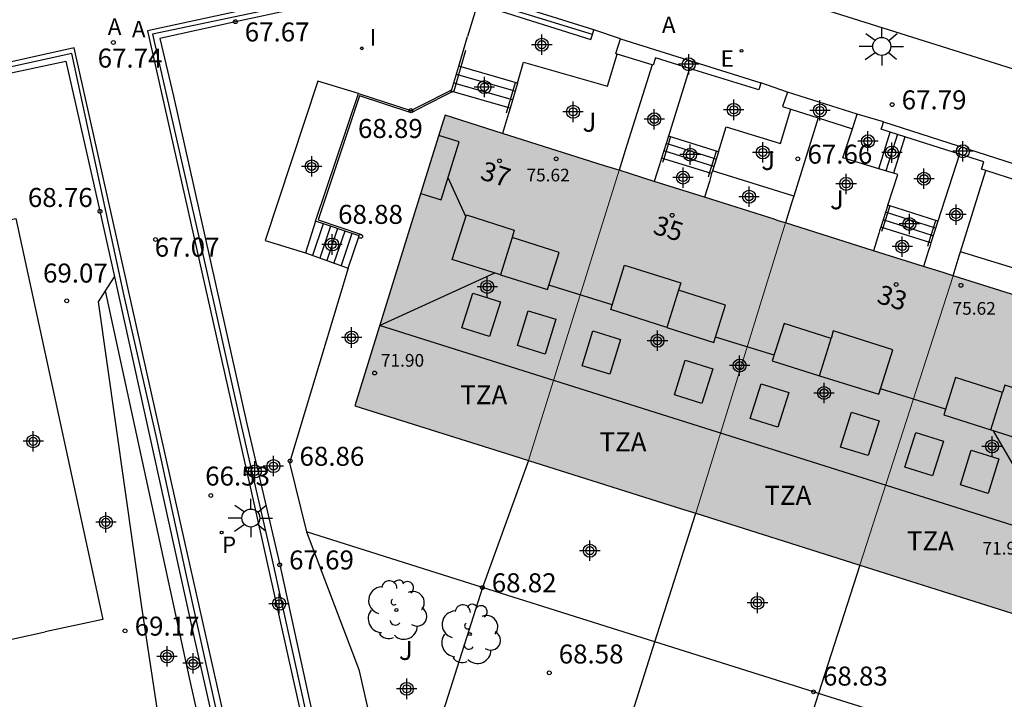
# Model space of a CAD drawing. Units: metres. Extents: x 580644 to 580996, y 4795289 to 4795541.
# Drawn here: x 580815 to 580854, y 4795428 to 4795455 of the extents above; entities that cross this region are included whole.
import ezdxf
from ezdxf.enums import TextEntityAlignment as Align

# ---------------------------------------------------------------- set-up
doc = ezdxf.new("R2010")
doc.units = ezdxf.units.M
doc.header["$MEASUREMENT"] = 0
for name, color, linetype in [('020101', 3, 'Continuous'), ('020204', 9, 'Continuous'), ('020308', 9, 'Continuous'), ('060106', 9, 'Continuous'), ('060108', 9, 'Continuous'), ('060117', 9, 'Continuous'), ('060130', 9, 'Continuous'), ('060141', 9, 'Continuous'), ('060145', 9, 'Continuous'), ('070105', 6, 'Continuous'), ('070106', 6, 'Continuous'), ('070108', 9, 'Continuous'), ('070116', 6, 'Continuous'), ('080106', 1, 'Continuous'), ('080109', 9, 'Continuous'), ('080110', 9, 'Continuous'), ('080129', 9, 'Continuous'), ('080201', 9, 'Continuous'), ('080202', 9, 'Continuous'), ('080303', 9, 'Continuous'), ('080308', 9, 'Continuous'), ('080311', 9, 'Continuous'), ('100202', 3, 'Continuous'), ('100301', 7, 'Continuous'), ('200305', 4, 'Continuous'), ('210203', 4, 'Continuous'), ('210303', 4, 'Continuous'), ('220205', 1, 'Continuous'), ('220305', 1, 'Continuous'), ('250206', 9, 'Continuous'), ('270204', 9, 'Continuous'), ('270304', 9, 'Continuous'), ('990501', 21, 'Continuous'), ('C_Edificios', 5, 'Continuous'), ('Centroides', 1, 'Continuous')]:
    doc.layers.add(name, color=color, linetype=linetype)
doc.layers.add('080111', color=7, linetype='Continuous', lineweight=30)
doc.layers.add('080117', color=7, linetype='Continuous', lineweight=20)
doc.styles.add('ARIAL', font='arial.ttf', dxfattribs={"height": 1})
doc.styles.add('ARIALI', font='ariali.ttf', dxfattribs={"height": 1})
doc.styles.add('ROMANS', font='romans__.ttf', dxfattribs={"height": 1})
doc.styles.get("Standard").update_dxf_attribs({"font": 'arial.ttf'})

# ---------------------------------------------------------------- blocks, each defined once
blk = doc.blocks.new('COTAPU')
blk.add_circle((0, 0), 0.075)
blk = doc.blocks.new('FAROLA')
for p, q in [((-0.63, 0.51), (-0.255, 0.245)), ((0, 0.355), (0, 0.755)), ((0.605, 0.49), (0.276, 0.223)), ((-0.355, 0), (-0.895, 0)), ((0.355, 0), (0.855, 0)), ((-0.65, -0.52), (-0.255, -0.24)), ((0, -0.355), (0, -0.755)), ((0.585, -0.52), (0.256, -0.246))]:
    blk.add_line(p, q)
blk.add_circle((0, 0), 0.355)
blk = doc.blocks.new('ARBOL')
blk.add_circle((0, 0), 0.0587)
for centre, radius, start, end in [((0.097, 0.97), 0.21, 23.1565, 160.4665), ((-0.564, 0.381), 0.532, 92.28, 254.58), ((-0.28, 0.855), 0.3, 359.2878, 173.6078), ((0.438, 0.881), 0.24, 301.578, 139.328), ((-0.091, 0.321), 0.12, 119.14, 310.56), ((0.656, 0.288), 0.443, 319.8556, 114.7656), ((0.819, -0.249), 0.383, 235.5275, 62.0275), ((-0.556, -0.339), 0.555, 142.64, 266.54), ((-0.039, -0.384), 0.21, 189.64, 323.88), ((0.299, -0.624), 0.532, 224.67, 0.24), ((-0.301, -0.676), 0.45, 213.78, 295.32)]:
    blk.add_arc(centre, radius, start, end)
blk = doc.blocks.new('BloquePortal')
blk.add_circle((0, 0), 0.075)
at = {"flags": 5}
blk.add_attdef('INDICE', text='', height=0.75, dxfattribs=at).set_placement((0, 0), align=Align.MIDDLE_CENTER)
blk = doc.blocks.new('REIND')
blk.add_circle((0, 0), 0.055)
blk = doc.blocks.new('REGELE')
blk.add_circle((0, 0), 0.055)
blk = doc.blocks.new('PLUVI2')
blk.add_circle((0, 0), 0.055)
blk = doc.blocks.new('PUNTO')
blk.add_circle((0, 0), 0.075)
blk = doc.blocks.new('Centroide')
for points in [[(0, -0.402), (0, 0.402)], [(0.402, 0), (-0.402, 0)]]:
    blk.add_lwpolyline(points)
for radius in [0.256, 0.159]:
    blk.add_circle((0, 0), radius)

msp = doc.modelspace()

# ---------------------------------------------------------------- hatches: boundary and pattern name
at = {"layer": '990501'}
msp.add_hatch(color=256, dxfattribs=at).paths.add_polyline_path([(580831.71, 4795450.56), (580831.78, 4795450.79), (580838.06, 4795448.8), (580844.75, 4795446.69), (580844.91, 4795446.63), (580851.42, 4795444.58), (580858.53, 4795442.34), (580858.47, 4795442.15), (580858.06, 4795440.85), (580854.88, 4795430.91), (580847.81, 4795433.14), (580841.14, 4795435.25), (580834.45, 4795437.36), (580828.22, 4795439.33), (580830.33, 4795446.13)], flags=0)

# ---------------------------------------------------------------- linework, layer by layer
at = {"layer": '020101', "flags": 128}
msp.add_lwpolyline([(580826.32, 4795434.35), (580828.38, 4795428.93), (580829.989, 4795421.894)], dxfattribs=at)
at = {"layer": '060106', "flags": 128}
for points in [[(580832.59, 4795453.35), (580832.12, 4795451.74), (580831.88, 4795451.62)], [(580834.2, 4795450.88), (580834.551, 4795452.083)], [(580831.88, 4795451.62), (580831.05, 4795451.2)], [(580831.05, 4795451.2), (580830.44, 4795450.89), (580828.41, 4795451.55), (580826.77, 4795446.66), (580828.48, 4795446.09)], [(580840.669, 4795449.945), (580840.4, 4795449.07), (580840.35, 4795448.93)], [(580842.17, 4795448.36), (580842.21, 4795448.51), (580842.481, 4795449.375)], [(580849.318, 4795447.215), (580849.04, 4795446.35), (580848.99, 4795446.2)], [(580850.81, 4795445.63), (580850.86, 4795445.77), (580851.132, 4795446.635)]]:
    msp.add_lwpolyline(points, dxfattribs=at)
at = {"layer": '060108', "flags": 128}
msp.add_lwpolyline([(580970.693, 4795421.105), (580969.807, 4795420.971), (580968.696, 4795420.833), (580966.933, 4795420.675), (580965.213, 4795420.576), (580963.027, 4795420.537), (580961.478, 4795420.563), (580960.127, 4795420.636), (580958.644, 4795420.768), (580957.104, 4795420.94), (580955.443, 4795421.191), (580953.729, 4795421.494), (580951.87, 4795421.909), (580950.129, 4795422.367), (580934.875, 4795427.118), (580909.508, 4795435.139), (580887.73, 4795442.035), (580869.265, 4795447.835), (580858.627, 4795451.213), (580839.942, 4795457.111)], dxfattribs=at)
at = {"layer": '060117', "flags": 128}
for points in [[(580834.63, 4795452.06), (580832.317, 4795452.721)], [(580834.341, 4795451.07), (580831.968, 4795451.758)], [(580848.88, 4795448.68), (580849.336, 4795450.126)], [(580842.56, 4795449.35), (580840.59, 4795449.97)], [(580849.914, 4795449.942), (580849.46, 4795448.5)], [(580842.29, 4795448.49), (580840.32, 4795449.1)], [(580849.46, 4795448.5), (580848.88, 4795448.68)], [(580851.21, 4795446.61), (580849.24, 4795447.24)], [(580826.67, 4795446.61), (580826.27, 4795445.36)], [(580850.94, 4795445.75), (580848.96, 4795446.38)], [(580827.96, 4795444.76), (580828.39, 4795446.03)], [(580826.27, 4795445.36), (580827.96, 4795444.76)]]:
    msp.add_lwpolyline(points, dxfattribs=at)
at = {"layer": '060130', "flags": 128}
for points in [[(580841.419, 4795452.636), (580840.59, 4795449.97)], [(580842.56, 4795449.35), (580842.86, 4795450.33), (580845, 4795449.68), (580845.419, 4795451.025)], [(580848.88, 4795448.68), (580847.47, 4795449.11), (580847.85, 4795450.25)], [(580852.059, 4795449.257), (580851.21, 4795446.61)], [(580845.528, 4795447.601), (580842.324, 4795448.599)], [(580849.24, 4795447.24), (580849.63, 4795448.45), (580849.46, 4795448.5)], [(580856.767, 4795443.971), (580852.1, 4795445.4)]]:
    msp.add_lwpolyline(points, dxfattribs=at)
at = {"layer": '060141', "flags": 128}
for points in [[(580834.537, 4795451.741), (580832.225, 4795452.402)], [(580834.438, 4795451.401), (580832.126, 4795452.061)], [(580842.47, 4795449.063), (580840.5, 4795449.68)], [(580849.616, 4795450.037), (580849.161, 4795448.593)], [(580842.378, 4795448.771), (580840.409, 4795449.387)], [(580851.122, 4795446.329), (580849.149, 4795446.96)], [(580851.03, 4795446.037), (580849.054, 4795446.669)], [(580826.97, 4795446.509), (580826.55, 4795445.261)], [(580827.26, 4795446.411), (580826.839, 4795445.158)], [(580827.539, 4795446.317), (580827.111, 4795445.062)], [(580827.821, 4795446.222), (580827.391, 4795444.962)], [(580828.108, 4795446.125), (580827.68, 4795444.859)]]:
    msp.add_lwpolyline(points, dxfattribs=at)
at = {"layer": '060145', "flags": 128}
for points in [[(580833.059, 4795455.186), (580832.66, 4795453.9)], [(580834.63, 4795452.06), (580834.87, 4795452.89), (580838.19, 4795451.94), (580838.561, 4795453.204)], [(580828.36, 4795451.65), (580826.76, 4795452.14), (580824.68, 4795445.85), (580826.27, 4795445.36)], [(580813.671, 4795446.65), (580813.71, 4795446.47), (580814.85, 4795446.72), (580818.29, 4795430.9), (580816.01, 4795430.41)], [(580827.96, 4795444.76), (580825.64, 4795437.08), (580826.32, 4795434.35)], [(580833.251, 4795432.162), (580826.32, 4795434.35)], [(580840.057, 4795430.014), (580833.251, 4795432.162)], [(580846.506, 4795427.978), (580846.31, 4795428.04), (580840.057, 4795430.014)], [(580859.84, 4795423.82), (580850.44, 4795426.74), (580846.506, 4795427.978)]]:
    msp.add_lwpolyline(points, dxfattribs=at)
at = {"layer": '070105', "flags": 128}
for points in [[(580837.65, 4795454.16), (580830.52, 4795456.4), (580820.05, 4795454.12), (580824.24, 4795435.48), (580828.41, 4795416.79), (580838.3, 4795418.87), (580841.09, 4795419.27), (580844.1, 4795419.51), (580844.99, 4795422.69), (580846.27, 4795422.31), (580845.43, 4795419.49), (580846.48, 4795419.39), (580847.61, 4795419.26), (580848.98, 4795419.1), (580850.08, 4795418.96), (580851.18, 4795418.78), (580852.24, 4795418.62), (580854.11, 4795418.28)], [(580833.059, 4795455.186), (580830.5, 4795455.99), (580823.51, 4795454.48), (580820.53, 4795453.82), (580821.07, 4795451.54), (580823.96, 4795438.62), (580825.26, 4795433.05), (580827.01, 4795425.05), (580828.649, 4795417.668)], [(580833.059, 4795455.186), (580837.53, 4795453.78), (580837.59, 4795453.97)], [(580837.59, 4795453.97), (580837.65, 4795454.16)], [(580838.561, 4795453.204), (580838.51, 4795453.22), (580838.7, 4795453.8)], [(580838.7, 4795453.8), (580844.23, 4795452.07)], [(580810, 4795412.66), (580825.53, 4795416.13), (580821.51, 4795434.01), (580817.16, 4795453.45), (580806.41, 4795451.06)], [(580839.939, 4795452.776), (580838.561, 4795453.204)], [(580812.5, 4795452), (580816.83, 4795452.92), (580818.17, 4795447), (580818.741, 4795444.412)], [(580841.419, 4795452.636), (580840.08, 4795453.05), (580839.99, 4795452.76), (580839.939, 4795452.776)], [(580844.23, 4795452.07), (580844.19, 4795451.93), (580844.15, 4795451.79), (580841.419, 4795452.636)], [(580845.28, 4795451.7), (580845.09, 4795451.13), (580845.419, 4795451.025)], [(580848.03, 4795450.83), (580845.28, 4795451.7)], [(580845.419, 4795451.025), (580846.491, 4795450.683)], [(580847.85, 4795450.25), (580848.03, 4795450.83)], [(580846.491, 4795450.683), (580847.85, 4795450.25)], [(580849.336, 4795450.126), (580848.98, 4795450.24), (580849.024, 4795450.382), (580849.07, 4795450.53)], [(580849.07, 4795450.53), (580853.11, 4795449.23), (580854.59, 4795448.76)], [(580849.914, 4795449.942), (580849.336, 4795450.126)], [(580852.059, 4795449.257), (580849.914, 4795449.942)], [(580853.102, 4795448.605), (580852.93, 4795448.66), (580853.02, 4795448.95), (580852.059, 4795449.257)], [(580854.41, 4795448.19), (580853.102, 4795448.605)], [(580818.741, 4795444.412), (580821.87, 4795430.23), (580824.98, 4795416.49), (580817.24, 4795414.65), (580813.121, 4795413.737)], [(580809.66, 4795429.02), (580816.01, 4795430.41)]]:
    msp.add_lwpolyline(points, dxfattribs=at)
at = {"layer": '070106', "flags": 128}
for points in [[(580838.7, 4795453.8), (580837.65, 4795454.16)], [(580845.28, 4795451.7), (580844.23, 4795452.07)], [(580849.07, 4795450.53), (580848.03, 4795450.83)]]:
    msp.add_lwpolyline(points, dxfattribs=at)
at = {"layer": '070108', "flags": 128}
for points in [[(580837.59, 4795453.97), (580830.52, 4795456.16), (580820.24, 4795453.99), (580822.44, 4795444.38), (580823.68, 4795438.84), (580824.94, 4795433.36), (580826.16, 4795427.83), (580827.37, 4795422.3), (580828.44, 4795417.07), (580831.95, 4795417.75), (580835.28, 4795418.48), (580836.7, 4795418.8), (580836.83, 4795418.83), (580838.51, 4795419.16), (580840.05, 4795419.36), (580841.84, 4795419.56), (580843.6, 4795419.66), (580843.9, 4795419.71), (580844.89, 4795422.94)], [(580803.87, 4795411.51), (580825.36, 4795416.27), (580824.08, 4795421.55), (580822.82, 4795427.07), (580821.59, 4795432.63), (580820.39, 4795438.14), (580819.13, 4795443.67), (580817.06, 4795453.22), (580806.445, 4795450.889)], [(580839.939, 4795452.776), (580838.88, 4795449.4), (580838.639, 4795448.617)], [(580846.491, 4795450.683), (580845.528, 4795447.601)], [(580852.1, 4795445.4), (580853.102, 4795448.605)], [(580845.528, 4795447.601), (580845.44, 4795447.32), (580845.2, 4795446.539)], [(580851.809, 4795444.457), (580852.05, 4795445.24), (580852.1, 4795445.4)], [(580835.071, 4795437.164), (580833.251, 4795432.162)], [(580840.057, 4795430.014), (580841.662, 4795435.085)], [(580848.13, 4795433.039), (580846.506, 4795427.978)], [(580833.251, 4795432.162), (580833.25, 4795432.16), (580830.07, 4795422.15), (580829.989, 4795421.894)], [(580838.003, 4795423.519), (580840.057, 4795430.014)], [(580846.506, 4795427.978), (580844.951, 4795423.13)]]:
    msp.add_lwpolyline(points, dxfattribs=at)
at = {"layer": '070116', "flags": 128}
for points in [[(580832.317, 4795452.721), (580832.66, 4795453.9)], [(580831.968, 4795451.758), (580832.05, 4795451.8), (580832.317, 4795452.721)], [(580834.63, 4795452.06), (580834.341, 4795451.07)], [(580826.67, 4795446.61), (580828.36, 4795451.65)], [(580828.36, 4795451.65), (580830.43, 4795450.98), (580831.09, 4795451.31), (580831.76, 4795451.65), (580831.968, 4795451.758)], [(580834.341, 4795451.07), (580834.28, 4795450.86), (580834.05, 4795450.071)], [(580840.59, 4795449.97), (580840.32, 4795449.1)], [(580842.56, 4795449.35), (580842.324, 4795448.599)], [(580840.32, 4795449.1), (580840.27, 4795448.96), (580840.23, 4795448.84), (580840.03, 4795448.179)], [(580842.29, 4795448.49), (580842.25, 4795448.34), (580842.2, 4795448.18), (580842.008, 4795447.555)], [(580842.324, 4795448.599), (580842.29, 4795448.49)], [(580849.24, 4795447.24), (580848.96, 4795446.38)], [(580828.39, 4795446.03), (580826.67, 4795446.61)], [(580851.21, 4795446.61), (580850.94, 4795445.75)], [(580848.96, 4795446.38), (580848.91, 4795446.23), (580848.88, 4795446.12), (580848.669, 4795445.446)], [(580850.94, 4795445.75), (580850.89, 4795445.6), (580850.84, 4795445.45), (580850.642, 4795444.825)], [(580818.389, 4795443.864), (580818.741, 4795444.412)], [(580814.046, 4795414.829), (580819.78, 4795416), (580824.21, 4795417.38), (580821.7, 4795428.59), (580818.389, 4795443.864)], [(580821.35, 4795421.31), (580819.84, 4795431.31), (580818.11, 4795443.43), (580818.389, 4795443.864)]]:
    msp.add_lwpolyline(points, dxfattribs=at)
at = {"layer": '080106', "flags": 128}
for points in [[(580833.96, 4795444.5), (580832.06, 4795445.1), (580832.62, 4795446.86), (580834.51, 4795446.26), (580834.43, 4795445.97)], [(580840.52, 4795442.42), (580838.31, 4795443.12), (580838.86, 4795444.88), (580841.08, 4795444.18), (580840.99, 4795443.89)], [(580832.87, 4795443.77), (580833.96, 4795443.43), (580833.53, 4795442.06), (580832.44, 4795442.4), (580832.87, 4795443.77)], [(580835.06, 4795443.08), (580836.15, 4795442.74), (580835.72, 4795441.37), (580834.63, 4795441.71), (580835.06, 4795443.08)], [(580837.61, 4795442.28), (580838.7, 4795441.94), (580838.27, 4795440.57), (580837.18, 4795440.91), (580837.61, 4795442.28)], [(580846.54, 4795440.51), (580848.88, 4795439.78), (580849.44, 4795441.54), (580847.08, 4795442.28), (580847, 4795441.98)], [(580841.25, 4795441.13), (580842.34, 4795440.79), (580841.91, 4795439.42), (580840.82, 4795439.76), (580841.25, 4795441.13)], [(580844.24, 4795440.19), (580845.33, 4795439.85), (580844.9, 4795438.48), (580843.81, 4795438.82), (580844.24, 4795440.19)], [(580853.3, 4795438.38), (580855.22, 4795437.77), (580855.78, 4795439.53), (580853.85, 4795440.14), (580853.76, 4795439.85)], [(580847.8, 4795439.07), (580848.89, 4795438.73), (580848.46, 4795437.36), (580847.37, 4795437.7), (580847.8, 4795439.07)], [(580850.34, 4795438.27), (580851.43, 4795437.93), (580851, 4795436.56), (580849.91, 4795436.9), (580850.34, 4795438.27)], [(580852.53, 4795437.58), (580853.62, 4795437.24), (580853.19, 4795435.87), (580852.1, 4795436.21), (580852.53, 4795437.58)]]:
    msp.add_lwpolyline(points, dxfattribs=at)
at = {"layer": '080109', "flags": 128}
for points in [[(580832.599, 4795446.793), (580831.902, 4795448.326)], [(580829.2, 4795442.5), (580833.745, 4795444.568)], [(580838.369, 4795443.31), (580835.877, 4795444.091)], [(580844.75, 4795441.32), (580842.445, 4795442.038)], [(580851.513, 4795439.199), (580848.95, 4795440)], [(580855.89, 4795434.07), (580853.406, 4795438.346)]]:
    msp.add_lwpolyline(points, dxfattribs=at)
at = {"layer": '080110', "flags": 128}
msp.add_lwpolyline([(580855.89, 4795434.07), (580829.2, 4795442.5)], dxfattribs=at)
at = {"layer": '080111', "flags": 128}
for points in [[(580831.71, 4795450.56), (580830.33, 4795446.13), (580828.22, 4795439.33), (580834.45, 4795437.36), (580835.071, 4795437.164)], [(580834.05, 4795450.071), (580831.78, 4795450.79), (580831.71, 4795450.56)], [(580838.639, 4795448.617), (580838.06, 4795448.8), (580834.05, 4795450.071)], [(580840.03, 4795448.179), (580838.639, 4795448.617)], [(580842.008, 4795447.555), (580840.03, 4795448.179)], [(580845.2, 4795446.539), (580844.91, 4795446.63), (580844.75, 4795446.69), (580842.008, 4795447.555)], [(580848.669, 4795445.446), (580845.2, 4795446.539)], [(580850.642, 4795444.825), (580848.669, 4795445.446)], [(580851.809, 4795444.457), (580851.42, 4795444.58), (580850.642, 4795444.825)], [(580856.449, 4795442.996), (580851.809, 4795444.457)], [(580848.13, 4795433.039), (580854.88, 4795430.91), (580858.06, 4795440.85), (580858.47, 4795442.15), (580858.53, 4795442.34), (580856.449, 4795442.996)], [(580835.071, 4795437.164), (580841.14, 4795435.25), (580841.662, 4795435.085)], [(580841.662, 4795435.085), (580847.81, 4795433.14), (580848.13, 4795433.039)]]:
    msp.add_lwpolyline(points, dxfattribs=at)
at = {"layer": '080117', "flags": 128}
for points in [[(580835.071, 4795437.164), (580838.639, 4795448.617)], [(580845.2, 4795446.539), (580841.662, 4795435.085)], [(580848.13, 4795433.039), (580851.809, 4795444.457)]]:
    msp.add_lwpolyline(points, dxfattribs=at)
at = {"layer": '080129', "flags": 128}
for points in [[(580830.819, 4795447.7), (580831.63, 4795447.45), (580832.34, 4795449.74), (580831.532, 4795449.989)], [(580833.96, 4795444.5), (580835.82, 4795443.91), (580836.28, 4795445.38), (580834.43, 4795445.97), (580833.96, 4795444.5)], [(580840.52, 4795442.42), (580842.38, 4795441.83), (580842.84, 4795443.3), (580840.99, 4795443.89), (580840.52, 4795442.42)], [(580844.68, 4795441.1), (580846.54, 4795440.51), (580847, 4795441.98), (580845.15, 4795442.57), (580844.68, 4795441.1)], [(580851.44, 4795438.97), (580853.3, 4795438.38), (580853.76, 4795439.85), (580851.91, 4795440.44), (580851.44, 4795438.97)]]:
    msp.add_lwpolyline(points, dxfattribs=at)

# ---------------------------------------------------------------- block references
at = {"layer": '020204'}
for p, rotation in [((580823.51, 4795454.48, 67.67), 359.9900000160349), ((580818.7, 4795453.66, 67.74), 359.9900000160349), ((580849.409, 4795451.209, 67.79), 359.9987685839998), ((580830.43, 4795450.98, 68.89), 359.9900000160349), ((580845.69, 4795449.07, 67.66), 359.9900000160349), ((580818.17, 4795447, 68.76), 359.9900000160349), ((580820.36, 4795445.89, 67.07), 359.9900000160349), ((580828.45, 4795446.01, 68.88), 359.9900000160349), ((580816.86, 4795443.47, 69.07), 359.9900000160349), ((580825.67, 4795437.15, 68.86), 359.9900000160349), ((580822.54, 4795435.79, 66.53), 359.9900000160349), ((580825.26, 4795433.05, 67.69), 359.9900000160349), ((580833.25, 4795432.16, 68.82), 359.9900000160349), ((580819.16, 4795430.45, 69.17), 359.9900000160349), ((580846.31, 4795428.04, 68.83), 359.9900000160349)]:
    msp.add_blockref('COTAPU', p, dxfattribs=dict(at, rotation=rotation))
msp.add_blockref('COTAPU', (580835.89, 4795428.79, 68.58), dxfattribs=at)
at = {"layer": '080201'}
for p in [(580836.16, 4795449.07, 75.62), (580852.12, 4795444.08, 75.62), (580829, 4795440.62, 71.9)]:
    msp.add_blockref('PUNTO', p, dxfattribs=at)
at = {"layer": '080202', "rotation": 271.6643661107741}
for p in [(580833.925, 4795448.989), (580840.736, 4795446.844), (580849.565, 4795444.114)]:
    msp.add_blockref('BloquePortal', p, dxfattribs=at)
at = {"layer": '100202', "rotation": 359.9900000160349}
for p in [(580829.86, 4795431.27), (580832.76, 4795430.32)]:
    msp.add_blockref('ARBOL', p, dxfattribs=at)
at = {"layer": '210203', "rotation": 359.9900000160349}
msp.add_blockref('PLUVI2', (580822.97, 4795434.33, 66.47), dxfattribs=at)
at = {"layer": '220205', "rotation": 359.9987685839998}
msp.add_blockref('REGELE', (580843.465, 4795453.328, 67.73), dxfattribs=at)
at = {"layer": '250206'}
for p, rotation in [((580848.999, 4795453.506), 359.9987685839998), ((580824.12, 4795434.9), 359.9900000160349)]:
    msp.add_blockref('FAROLA', p, dxfattribs=dict(at, rotation=rotation))
at = {"layer": '270204', "rotation": 359.9900000160349}
msp.add_blockref('REIND', (580828.5, 4795453.43, 67.81), dxfattribs=at)
at = {"layer": 'C_Edificios', "rotation": 359.9987685839998}
for p in [(580833.441, 4795444.02), (580840.155, 4795441.894), (580846.723, 4795439.832), (580853.35, 4795437.726)]:
    msp.add_blockref('Centroide', p, dxfattribs=at)
at = {"layer": 'Centroides'}
for p in [(580835.595, 4795453.573), (580841.388, 4795452.801), (580833.331, 4795451.901), (580836.829, 4795450.925), (580843.162, 4795451.003), (580846.559, 4795450.98), (580840.03, 4795450.63), (580848.454, 4795449.762), (580844.309, 4795449.324), (580849.399, 4795449.318), (580852.198, 4795449.367), (580841.443, 4795449.235), (580826.52, 4795448.771), (580841.162, 4795448.332), (580850.663, 4795448.286), (580847.595, 4795448.081), (580843.767, 4795447.575), (580851.927, 4795446.872), (580850.087, 4795446.5), (580827.326, 4795445.691), (580849.806, 4795445.607), (580828.094, 4795442.022), (580843.395, 4795440.912), (580815.54, 4795437.926), (580825.011, 4795436.949), (580824.281, 4795436.738), (580818.405, 4795434.73), (580837.487, 4795433.611), (580825.235, 4795431.517), (580844.099, 4795431.554), (580820.819, 4795429.438), (580821.842, 4795429.171), (580830.268, 4795428.161)]:
    msp.add_blockref('Centroide', p, dxfattribs=at)

# ---------------------------------------------------------------- texts
at = {"layer": '020308', "style": 'ARIAL'}
for s, rotation, p in [('67.67', 359.99, (580823.88, 4795453.7)), ('67.74', 359.99, (580818.08, 4795452.67)), ('67.79', 359.9988, (580849.784, 4795451.021)), ('68.89', 359.99, (580828.345, 4795449.893)), ('67.66', 359.99, (580846.07, 4795448.88)), ('68.76', 359.99, (580815.329, 4795447.171)), ('68.88', 359.99, (580827.561, 4795446.505)), ('67.07', 359.99, (580820.33, 4795445.21)), ('69.07', 359.99, (580815.926, 4795444.189)), ('68.86', 359.99, (580826.04, 4795436.96)), ('66.53', 359.99, (580822.32, 4795436.18)), ('67.69', 359.99, (580825.63, 4795432.87)), ('68.82', 359.99, (580833.62, 4795431.97)), ('69.17', 359.99, (580819.54, 4795430.26)), ('68.83', 359.99, (580846.68, 4795428.29))]:
    msp.add_text(s, height=0.75, rotation=rotation, dxfattribs=at).set_placement(p)
msp.add_text('68.58', height=0.75, dxfattribs=at).set_placement((580836.26, 4795429.16))
at = {"layer": '080303', "style": 'ARIAL'}
for s, p in [('75.62', (580834.99, 4795448.18)), ('75.62', (580851.79, 4795442.92)), ('71.90', (580829.25, 4795440.87)), ('71.90', (580852.97, 4795433.46))]:
    msp.add_text(s, height=0.5, dxfattribs=at).set_placement(p)
at = {"layer": '080308', "style": 'ARIALI'}
for s, p in [('37', (580833.124, 4795448.278)), ('35', (580839.936, 4795446.133)), ('33', (580848.764, 4795443.403))]:
    msp.add_text(s, height=0.75, rotation=342.5528, dxfattribs=at).set_placement(p)
at = {"layer": '080311', "style": 'ARIAL'}
for p in [(580832.38, 4795439.39), (580837.87, 4795437.53), (580844.37, 4795435.42), (580849.99, 4795433.62)]:
    msp.add_text('TZA', height=0.75, rotation=359.99, dxfattribs=at).set_placement(p)
at = {"layer": '100301', "style": 'ARIAL'}
for p in [(580837.2, 4795450.14), (580844.25, 4795448.63), (580846.96, 4795447.08), (580829.96, 4795429.3)]:
    msp.add_text('J', height=0.75, dxfattribs=at).set_placement(p)
at = {"layer": '200305', "style": 'ROMANS'}
for rotation, p in [(359.99, (580818.48, 4795453.96)), (359.99, (580819.43, 4795453.86)), (359.9988, (580840.331, 4795454.032))]:
    msp.add_text('A', height=0.65, rotation=rotation, dxfattribs=at).set_placement(p)
at = {"layer": '210303', "style": 'ROMANS'}
msp.add_text('P', height=0.65, rotation=359.99, dxfattribs=at).set_placement((580822.98, 4795433.52))
at = {"layer": '220305', "style": 'ROMANS'}
msp.add_text('E', height=0.65, rotation=359.9988, dxfattribs=at).set_placement((580842.64, 4795452.704))
at = {"layer": '270304', "style": 'ROMANS'}
msp.add_text('I', height=0.65, rotation=359.99, dxfattribs=at).set_placement((580828.81, 4795453.54))

doc.saveas('drawing.dxf')
